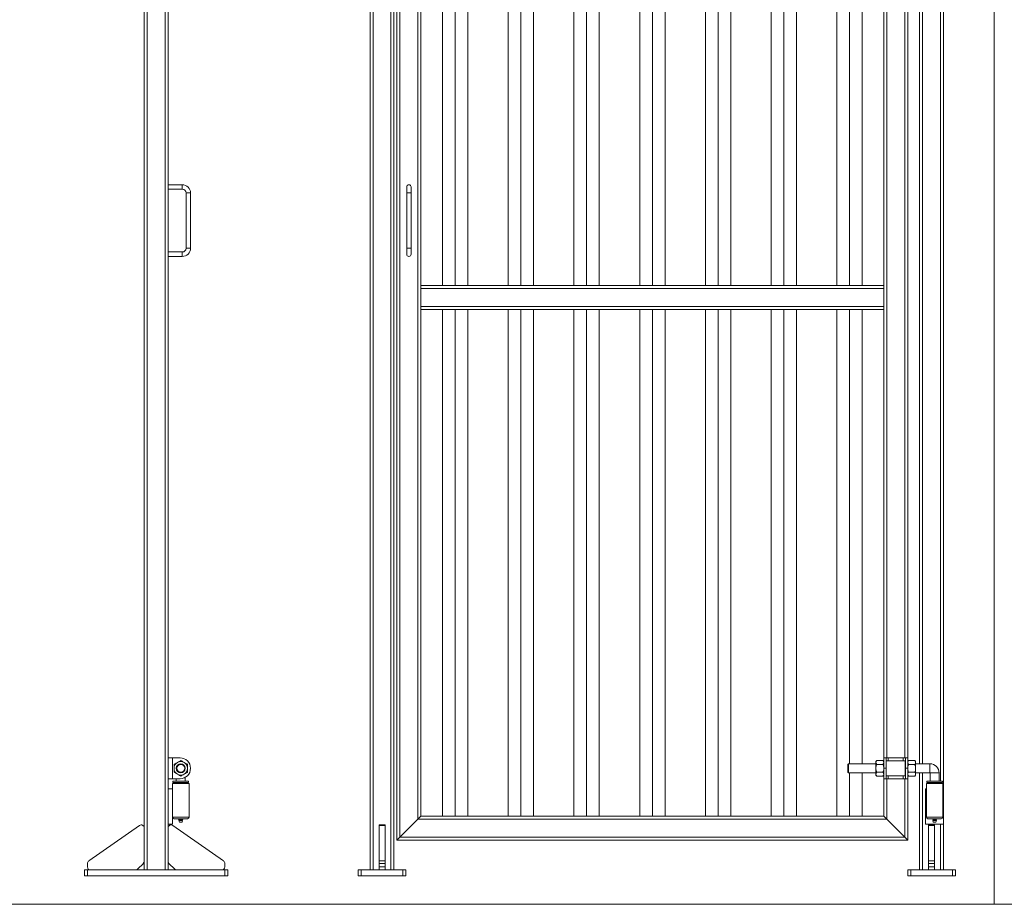
# Model space of a CAD drawing. Units: inches. Extents: x 0.2 to 25.5, y 0.2 to 15.1.
# Drawn here: x 8.5 to 12.7, y 2.2 to 5.9 of the extents above; entities that cross this region are included whole.
import ezdxf

# ---------------------------------------------------------------- set-up
doc = ezdxf.new("R2010")
doc.units = ezdxf.units.IN
doc.header["$MEASUREMENT"] = 0
doc.layers.add('LAYER_1', color=7, linetype='Continuous', lineweight=35)

msp = doc.modelspace()

# ---------------------------------------------------------------- linework, layer by layer
at = {"color": 7, "linetype": 'Continuous', "lineweight": 0}
for p, q in [((9.0674, 2.3937), (9.0674, 7.1562)), ((9.0799, 2.3937), (9.0799, 7.1687)), ((9.1549, 2.3937), (9.1549, 7.1687)), ((9.1674, 2.3937), (9.1674, 7.1562)), ((10.0127, 2.3937), (10.0127, 7.1687)), ((10.0252, 2.3937), (10.0252, 7.1562)), ((10.1002, 2.3937), (10.1002, 7.0812)), ((10.1127, 2.3937), (10.1127, 7.0687)), ((10.591, 4.8374), (10.591, 6.9562)), ((10.644, 4.8374), (10.644, 6.9562)), ((10.697, 4.8374), (10.697, 6.9562)), ((10.866, 4.8374), (10.866, 6.9562)), ((10.919, 4.8374), (10.919, 6.9562)), ((10.972, 4.8374), (10.972, 6.9562)), ((11.141, 4.8374), (11.141, 6.9562)), ((11.194, 4.8374), (11.194, 6.9562)), ((11.247, 4.8374), (11.247, 6.9562)), ((11.416, 4.8374), (11.416, 6.9562)), ((11.469, 4.8374), (11.469, 6.9562)), ((11.522, 4.8374), (11.522, 6.9562)), ((11.691, 4.8374), (11.691, 6.9562)), ((11.744, 4.8374), (11.744, 6.9562)), ((11.797, 4.8374), (11.797, 6.9562)), ((11.966, 4.8374), (11.966, 6.9562)), ((10.1252, 6.8921), (10.1252, 2.5187)), ((10.2252, 6.8921), (10.2252, 4.8374)), ((10.316, 4.8374), (10.316, 6.8921)), ((10.369, 4.8374), (10.369, 6.8921)), ((10.422, 4.8374), (10.422, 6.8921)), ((12.019, 4.8374), (12.019, 6.7374)), ((12.072, 4.8374), (12.072, 6.7374)), ((12.3127, 6.7374), (12.3127, 2.8374)), ((12.1627, 4.8374), (12.1627, 6.7124)), ((12.2627, 2.8624), (12.2627, 6.7124)), ((12.4127, 6.5228), (12.4127, 2.7328)), ((9.2268, 5.2593), (9.1674, 5.2593)), ((9.1674, 5.2405), (9.2268, 5.2405)), ((10.1659, 5.2499), (10.1659, 5.2249)), ((10.1846, 5.2249), (10.1846, 5.2499)), ((9.2424, 5.2249), (9.2424, 4.9937)), ((9.2612, 4.9937), (9.2612, 5.2249)), ((10.1659, 5.2249), (10.1659, 4.9937)), ((10.1846, 4.9937), (10.1846, 5.2249)), ((10.1659, 4.9937), (10.1659, 4.9687)), ((10.1846, 4.9687), (10.1846, 4.9937)), ((9.2268, 4.978), (9.1674, 4.978)), ((9.1674, 4.9593), (9.2268, 4.9593)), ((12.1627, 4.8374), (10.2252, 4.8374)), ((10.2252, 4.8374), (10.2252, 4.8249)), ((12.1627, 4.8249), (10.2252, 4.8249)), ((10.2252, 4.8249), (10.2252, 4.7499)), ((12.1627, 4.8374), (12.1627, 4.8249)), ((12.1627, 4.8249), (12.1627, 4.7499)), ((12.1627, 4.7499), (10.2252, 4.7499)), ((10.2252, 4.7499), (10.2252, 4.7374)), ((12.1627, 4.7499), (12.1627, 4.7374)), ((12.1627, 4.7374), (10.2252, 4.7374)), ((10.2252, 4.7374), (10.2252, 2.6187)), ((10.316, 2.6187), (10.316, 4.7374)), ((10.369, 2.6187), (10.369, 4.7374)), ((10.422, 2.6187), (10.422, 4.7374)), ((10.591, 2.6187), (10.591, 4.7374)), ((10.644, 2.6187), (10.644, 4.7374)), ((10.697, 2.6187), (10.697, 4.7374)), ((10.866, 2.6187), (10.866, 4.7374)), ((10.919, 2.6187), (10.919, 4.7374)), ((10.972, 2.6187), (10.972, 4.7374)), ((11.141, 2.6187), (11.141, 4.7374)), ((11.194, 2.6187), (11.194, 4.7374)), ((11.247, 2.6187), (11.247, 4.7374)), ((11.416, 2.6187), (11.416, 4.7374)), ((11.469, 2.6187), (11.469, 4.7374)), ((11.522, 2.6187), (11.522, 4.7374)), ((11.691, 2.6187), (11.691, 4.7374)), ((11.744, 2.6187), (11.744, 4.7374)), ((11.797, 2.6187), (11.797, 4.7374)), ((11.966, 2.6187), (11.966, 4.7374)), ((12.019, 2.8374), (12.019, 4.7374)), ((12.072, 2.8374), (12.072, 4.7374)), ((12.1627, 2.8624), (12.1627, 4.7374)), ((9.1862, 2.8624), (9.1674, 2.8624)), ((9.1862, 2.8624), (9.1862, 2.7749)), ((9.2175, 2.8624), (9.1862, 2.8624)), ((12.1332, 2.8511), (12.1295, 2.8468)), ((12.1295, 2.8468), (12.1295, 2.843)), ((12.1332, 2.8511), (12.159, 2.8511)), ((12.1627, 2.8468), (12.159, 2.8511)), ((12.1627, 2.8187), (12.1627, 2.8624)), ((12.1627, 2.8624), (12.1721, 2.8624)), ((12.1721, 2.8624), (12.1721, 2.8187)), ((12.1721, 2.8624), (12.1815, 2.8624)), ((12.1728, 2.8499), (12.1721, 2.8492)), ((12.2526, 2.8499), (12.1728, 2.8499)), ((12.1728, 2.8499), (12.1728, 2.8119)), ((12.244, 2.8624), (12.1815, 2.8624)), ((12.244, 2.8624), (12.2533, 2.8624)), ((12.2533, 2.8492), (12.2526, 2.8499)), ((12.2526, 2.8119), (12.2526, 2.8499)), ((12.2533, 2.8624), (12.2627, 2.8624)), ((12.2533, 2.8187), (12.2533, 2.8624)), ((12.2627, 2.8624), (12.2627, 2.8187)), ((12.2665, 2.8511), (12.2627, 2.8468)), ((12.2922, 2.8511), (12.2665, 2.8511)), ((12.296, 2.8468), (12.2922, 2.8511)), ((12.296, 2.843), (12.296, 2.8468)), ((9.2612, 2.8186), (9.2612, 2.8187)), ((12.015, 2.8374), (12.0127, 2.8352)), ((12.0127, 2.8022), (12.0127, 2.8352)), ((12.0127, 2.8022), (12.015, 2.7999)), ((12.1295, 2.8374), (12.015, 2.8374)), ((12.015, 2.8374), (12.015, 2.8187)), ((12.015, 2.8187), (12.015, 2.7999)), ((12.1295, 2.843), (12.1295, 2.8187)), ((12.1295, 2.8187), (12.1295, 2.7943)), ((12.1332, 2.8349), (12.159, 2.8349)), ((12.1332, 2.8024), (12.159, 2.8024)), ((12.1627, 2.8186), (12.1627, 2.8187)), ((12.1721, 2.8187), (12.1627, 2.8187)), ((12.1627, 2.7749), (12.1627, 2.8186)), ((12.1627, 2.8186), (12.1721, 2.8186)), ((12.1721, 2.8186), (12.1721, 2.8187)), ((12.1721, 2.8186), (12.1721, 2.7749)), ((12.1728, 2.8119), (12.1728, 2.7874)), ((12.2526, 2.7874), (12.2526, 2.8119)), ((12.2627, 2.8187), (12.2533, 2.8187)), ((12.2533, 2.8186), (12.2533, 2.8187)), ((12.2533, 2.8186), (12.2627, 2.8186)), ((12.2533, 2.7749), (12.2533, 2.8186)), ((12.2627, 2.8186), (12.2627, 2.8187)), ((12.2627, 2.8186), (12.2627, 2.7749)), ((12.2922, 2.8349), (12.2665, 2.8349)), ((12.2922, 2.8024), (12.2665, 2.8024)), ((12.296, 2.8187), (12.296, 2.843)), ((12.3557, 2.8374), (12.296, 2.8374)), ((12.296, 2.7943), (12.296, 2.8187)), ((9.1674, 2.7749), (9.1862, 2.7749)), ((9.2175, 2.7749), (9.1862, 2.7749)), ((9.1877, 2.7656), (9.1877, 2.7593)), ((9.2533, 2.7656), (9.1877, 2.7656)), ((9.2018, 2.7749), (9.2018, 2.7656)), ((9.2393, 2.7656), (9.2393, 2.7807)), ((9.2533, 2.7593), (9.2533, 2.7656)), ((12.015, 2.7999), (12.1295, 2.7999)), ((12.019, 2.6187), (12.019, 2.7999)), ((12.072, 2.6187), (12.072, 2.7999)), ((12.1295, 2.7943), (12.1295, 2.7905)), ((12.1295, 2.7905), (12.1332, 2.7862)), ((12.1332, 2.7862), (12.159, 2.7862)), ((12.159, 2.7862), (12.1627, 2.7905)), ((12.1721, 2.7749), (12.1627, 2.7749)), ((12.1627, 2.6187), (12.1627, 2.7749)), ((12.1721, 2.7881), (12.1728, 2.7874)), ((12.1815, 2.7749), (12.1721, 2.7749)), ((12.1728, 2.7874), (12.2526, 2.7874)), ((12.244, 2.7749), (12.1815, 2.7749)), ((12.2533, 2.7749), (12.244, 2.7749)), ((12.2526, 2.7874), (12.2533, 2.7882)), ((12.2627, 2.7749), (12.2533, 2.7749)), ((12.2627, 2.7905), (12.2665, 2.7862)), ((12.2627, 2.5187), (12.2627, 2.7749)), ((12.2922, 2.7862), (12.2665, 2.7862)), ((12.2922, 2.7862), (12.296, 2.7905)), ((12.296, 2.7999), (12.3557, 2.7999)), ((12.296, 2.7905), (12.296, 2.7943)), ((12.3127, 2.7999), (12.3127, 2.3937)), ((12.3424, 2.7656), (12.3424, 2.7593)), ((12.3752, 2.7656), (12.3424, 2.7656)), ((12.3565, 2.7992), (12.3565, 2.7656)), ((12.408, 2.7656), (12.3752, 2.7656)), ((12.394, 2.7656), (12.394, 2.7992)), ((12.408, 2.7593), (12.408, 2.7656)), ((9.1674, 2.7328), (9.1862, 2.7328)), ((9.1862, 2.7547), (9.1862, 2.7328)), ((9.1862, 2.7547), (9.2549, 2.7547)), ((9.1862, 2.5853), (9.1862, 2.7328)), ((9.2533, 2.7593), (9.1877, 2.7593)), ((9.2018, 2.7593), (9.2018, 2.7547)), ((9.2393, 2.7547), (9.2393, 2.7593)), ((9.2549, 2.614), (9.2549, 2.7547)), ((12.3377, 2.7328), (12.3409, 2.7328)), ((12.3377, 2.5853), (12.3377, 2.7328)), ((12.3409, 2.7547), (12.3409, 2.614)), ((12.3409, 2.7547), (12.4096, 2.7547)), ((12.3752, 2.7593), (12.3424, 2.7593)), ((12.3565, 2.7593), (12.3565, 2.7547)), ((12.408, 2.7593), (12.3752, 2.7593)), ((12.394, 2.7547), (12.394, 2.7593)), ((12.4096, 2.614), (12.4096, 2.7547)), ((12.4096, 2.7328), (12.4127, 2.7328)), ((12.4127, 2.5853), (12.4127, 2.7328)), ((9.1924, 2.6078), (9.2487, 2.6078)), ((9.2115, 2.604), (9.2115, 2.6078)), ((9.216, 2.604), (9.2115, 2.604)), ((9.213, 2.6001), (9.2149, 2.5941)), ((9.2134, 2.6008), (9.2277, 2.6008)), ((9.215, 2.604), (9.215, 2.6013)), ((9.216, 2.604), (9.216, 2.6078)), ((9.225, 2.604), (9.216, 2.604)), ((9.225, 2.604), (9.225, 2.6078)), ((9.2295, 2.604), (9.225, 2.604)), ((9.226, 2.6013), (9.226, 2.604)), ((9.2262, 2.5941), (9.2281, 2.6001)), ((9.2295, 2.604), (9.2295, 2.6078)), ((10.2127, 2.6062), (10.1377, 2.5312)), ((10.2127, 2.6062), (12.1752, 2.6062)), ((10.2252, 2.6187), (12.1627, 2.6187)), ((12.1627, 2.6187), (12.1752, 2.6062)), ((12.1752, 2.6062), (12.1627, 2.6187)), ((12.1752, 2.6062), (12.2502, 2.5312)), ((12.3471, 2.6078), (12.4034, 2.6078)), ((12.3674, 2.604), (12.3674, 2.6078)), ((12.3752, 2.604), (12.3674, 2.604)), ((12.3677, 2.6001), (12.3696, 2.5941)), ((12.3681, 2.6008), (12.3824, 2.6008)), ((12.3697, 2.604), (12.3697, 2.6013)), ((12.3752, 2.604), (12.3752, 2.6078)), ((12.383, 2.604), (12.3752, 2.604)), ((12.3807, 2.6013), (12.3807, 2.604)), ((12.3809, 2.5941), (12.3828, 2.6001)), ((12.383, 2.604), (12.383, 2.6078)), ((9.0477, 2.5799), (8.8352, 2.4311)), ((9.1674, 2.5853), (9.1862, 2.5853)), ((9.1871, 2.5799), (9.3996, 2.4311)), ((9.2154, 2.5938), (9.2257, 2.5938)), ((10.0752, 2.5821), (10.0502, 2.5821)), ((10.0502, 2.5799), (10.0502, 2.5821)), ((10.0752, 2.5799), (10.0502, 2.5799)), ((10.0502, 2.5799), (10.0502, 2.4311)), ((10.0752, 2.5821), (10.0752, 2.5799)), ((10.0752, 2.5799), (10.0752, 2.4311)), ((12.3377, 2.5853), (12.4127, 2.5853)), ((12.3752, 2.5821), (12.3502, 2.5821)), ((12.3502, 2.5799), (12.3502, 2.5821)), ((12.3752, 2.5799), (12.3502, 2.5799)), ((12.3502, 2.5799), (12.3502, 2.4311)), ((12.3701, 2.5938), (12.3804, 2.5938)), ((12.3752, 2.5821), (12.3752, 2.5799)), ((12.3752, 2.5799), (12.3752, 2.4311)), ((12.4127, 2.5853), (12.4127, 2.3937)), ((10.1252, 2.5187), (12.2627, 2.5187)), ((10.1377, 2.5312), (12.2502, 2.5312)), ((12.2502, 2.5312), (12.2627, 2.5187)), ((12.2627, 2.5187), (12.2502, 2.5312)), ((8.8174, 2.3687), (8.8174, 2.3937)), ((8.8174, 2.3937), (8.8299, 2.3937)), ((8.8299, 2.4208), (8.8299, 2.4062)), ((8.8299, 2.3937), (8.8299, 2.3687)), ((8.8299, 2.3937), (9.4049, 2.3937)), ((9.0398, 2.3973), (9.0638, 2.4212)), ((9.195, 2.3973), (9.1711, 2.4212)), ((9.4049, 2.4208), (9.4049, 2.4062)), ((9.4049, 2.3687), (9.4049, 2.3937)), ((9.4049, 2.3937), (9.4174, 2.3937)), ((9.4174, 2.3937), (9.4174, 2.3687)), ((9.9627, 2.3687), (9.9627, 2.3937)), ((9.9627, 2.3937), (9.9752, 2.3937)), ((9.9752, 2.3937), (9.9752, 2.3687)), ((9.9752, 2.3937), (10.1502, 2.3937)), ((10.0502, 2.4208), (10.0502, 2.4311)), ((10.0502, 2.4311), (10.0752, 2.4311)), ((10.0752, 2.4208), (10.0502, 2.4208)), ((10.0502, 2.4208), (10.0502, 2.4062)), ((10.0502, 2.3937), (10.0502, 2.4062)), ((10.0502, 2.4062), (10.0752, 2.4062)), ((10.0752, 2.4311), (10.0752, 2.4208)), ((10.0752, 2.4208), (10.0752, 2.4062)), ((10.0752, 2.4062), (10.0752, 2.3937)), ((10.1502, 2.3687), (10.1502, 2.3937)), ((10.1502, 2.3937), (10.1627, 2.3937)), ((10.1627, 2.3937), (10.1627, 2.3687)), ((12.2627, 2.3687), (12.2627, 2.3937)), ((12.2627, 2.3937), (12.2752, 2.3937)), ((12.2752, 2.3937), (12.2752, 2.3687)), ((12.2752, 2.3937), (12.4502, 2.3937)), ((12.3502, 2.4208), (12.3502, 2.4311)), ((12.3502, 2.4311), (12.3752, 2.4311)), ((12.3752, 2.4208), (12.3502, 2.4208)), ((12.3502, 2.4208), (12.3502, 2.4062)), ((12.3502, 2.3937), (12.3502, 2.4062)), ((12.3502, 2.4062), (12.3752, 2.4062)), ((12.3752, 2.4311), (12.3752, 2.4208)), ((12.3752, 2.4208), (12.3752, 2.4062)), ((12.3752, 2.4062), (12.3752, 2.3937)), ((12.4502, 2.3687), (12.4502, 2.3937)), ((12.4502, 2.3937), (12.4627, 2.3937)), ((12.4627, 2.3937), (12.4627, 2.3687)), ((8.8299, 2.3687), (8.8174, 2.3687)), ((8.8299, 2.3687), (9.4049, 2.3687)), ((9.4174, 2.3687), (9.4049, 2.3687)), ((9.9752, 2.3687), (9.9627, 2.3687)), ((9.9752, 2.3687), (10.1502, 2.3687)), ((10.1627, 2.3687), (10.1502, 2.3687)), ((12.2752, 2.3687), (12.2627, 2.3687)), ((12.2752, 2.3687), (12.4502, 2.3687)), ((12.4627, 2.3687), (12.4502, 2.3687))]:
    msp.add_line(p, q, dxfattribs=at)
at = {"color": 8, "linetype": 'Continuous', "lineweight": 0}
for p, q in [((10.1377, 6.8921), (10.1377, 2.5312)), ((10.2127, 6.8921), (10.2127, 2.6062)), ((12.3252, 6.7374), (12.3252, 2.8374)), ((12.1752, 2.8624), (12.1752, 6.7124)), ((12.2502, 2.8624), (12.2502, 6.7124)), ((12.4002, 6.5228), (12.4002, 2.7656)), ((9.2268, 5.2405), (9.2268, 5.2593)), ((9.2424, 5.2249), (9.2612, 5.2249)), ((10.1659, 5.2249), (10.1846, 5.2249)), ((9.2424, 4.9937), (9.2612, 4.9937)), ((10.1659, 4.9937), (10.1846, 4.9937)), ((9.2268, 4.978), (9.2268, 4.9593)), ((12.1815, 2.8499), (12.1815, 2.8624)), ((12.244, 2.8624), (12.244, 2.8499)), ((12.3557, 2.7999), (12.3557, 2.8374)), ((12.1752, 2.6062), (12.1752, 2.7749)), ((12.1815, 2.7749), (12.1815, 2.7874)), ((12.244, 2.7874), (12.244, 2.7749)), ((12.2502, 2.5312), (12.2502, 2.7749)), ((12.3252, 2.7999), (12.3252, 2.3937)), ((12.3565, 2.7992), (12.394, 2.7992)), ((12.4002, 2.7593), (12.4002, 2.7547)), ((9.1862, 2.614), (9.2549, 2.614)), ((9.213, 2.6001), (9.2281, 2.6001)), ((9.215, 2.6013), (9.226, 2.6013)), ((12.3409, 2.614), (12.4096, 2.614)), ((12.3677, 2.6001), (12.3828, 2.6001)), ((12.3697, 2.6013), (12.3807, 2.6013)), ((9.2149, 2.5941), (9.2262, 2.5941)), ((12.3696, 2.5941), (12.3809, 2.5941)), ((12.4002, 2.5853), (12.4002, 2.3937))]:
    msp.add_line(p, q, dxfattribs=at)
at = {"color": 7, "linetype": 'Continuous', "lineweight": 0, "flags": 128}
for points in [[(10.2252, 2.6187), (10.2251, 2.6185), (10.2245, 2.6179), (10.2236, 2.617), (10.2223, 2.6157), (10.2208, 2.6142), (10.219, 2.6124), (10.217, 2.6104), (10.2149, 2.6083), (10.2127, 2.6062)], [(10.2127, 2.6062), (10.2149, 2.6083), (10.217, 2.6104), (10.219, 2.6124), (10.2208, 2.6142), (10.2223, 2.6157), (10.2236, 2.617), (10.2245, 2.6179), (10.2251, 2.6185), (10.2252, 2.6187)], [(10.2252, 2.6187), (10.2251, 2.6185), (10.2245, 2.6179), (10.2236, 2.617), (10.2223, 2.6157), (10.2208, 2.6142), (10.219, 2.6124), (10.217, 2.6104), (10.2149, 2.6083), (10.2127, 2.6062)], [(10.2127, 2.6062), (10.2152, 2.6086), (10.2175, 2.6109), (10.2197, 2.6131), (10.2216, 2.615), (10.2231, 2.6165), (10.2243, 2.6177), (10.225, 2.6184), (10.2252, 2.6187)], [(10.1377, 2.5312), (10.1356, 2.529), (10.1335, 2.5269), (10.1315, 2.5249), (10.1297, 2.5231), (10.1282, 2.5216), (10.1269, 2.5203), (10.126, 2.5194), (10.1254, 2.5188), (10.1252, 2.5187)], [(10.1252, 2.5187), (10.1255, 2.5189), (10.1262, 2.5196), (10.1274, 2.5208), (10.1289, 2.5223), (10.1308, 2.5242), (10.133, 2.5264), (10.1353, 2.5287), (10.1377, 2.5312)], [(10.1377, 2.5312), (10.1356, 2.529), (10.1335, 2.5269), (10.1315, 2.5249), (10.1297, 2.5231), (10.1282, 2.5216), (10.1269, 2.5203), (10.126, 2.5194), (10.1254, 2.5188), (10.1252, 2.5187)], [(10.1252, 2.5187), (10.1254, 2.5188), (10.126, 2.5194), (10.1269, 2.5203), (10.1282, 2.5216), (10.1297, 2.5231), (10.1315, 2.5249), (10.1335, 2.5269), (10.1356, 2.529), (10.1377, 2.5312)]]:
    msp.add_lwpolyline(points, dxfattribs=at)
at = {"color": 7, "linetype": 'Continuous', "lineweight": 0}
for radius in [0.0188, 0.0165]:
    msp.add_circle((9.2205, 2.8187), radius, dxfattribs=at)
for centre, radius, start, end in [((9.2268, 5.2249), 0.0344, 0, 90), ((9.2268, 5.2249), 0.0156, 0, 90), ((10.1752, 5.2499), 0.00938, 0, 180), ((9.2268, 4.9937), 0.0156, 270, 0), ((9.2268, 4.9937), 0.0344, 270, 360), ((10.1752, 4.9687), 0.00938, 180, 0), ((9.2205, 2.8187), 0.0281, 60, 120), ((9.2175, 2.8187), 0.0437, 360, 90), ((9.2205, 2.8187), 0.0281, 120, 180), ((9.2205, 2.8187), 0.0281, 180, 240), ((9.2175, 2.8186), 0.0437, 270, 0), ((9.2205, 2.8187), 0.0281, 0, 60), ((9.2205, 2.8187), 0.0281, 300, 0), ((12.3557, 2.7992), 0.0383, 0, 90), ((9.2205, 2.8187), 0.0281, 240, 300), ((12.3557, 2.7992), 0.00075, 0, 90), ((9.1924, 2.614), 0.0062, 180, 270), ((9.2134, 2.6003), 0.0005, 90, 198.189), ((9.2145, 2.6013), 0.0005, 270, 0), ((9.2265, 2.6013), 0.0005, 180, 270), ((9.2277, 2.6003), 0.0005, 341.811, 90), ((9.2487, 2.614), 0.0062, 270, 0), ((12.3471, 2.614), 0.0062, 180, 270), ((12.3681, 2.6003), 0.0005, 90, 198.189), ((12.3692, 2.6013), 0.0005, 270, 0), ((12.3812, 2.6013), 0.0005, 180, 270), ((12.3824, 2.6003), 0.0005, 341.811, 90), ((12.4034, 2.614), 0.0062, 270, 0), ((9.0549, 2.5696), 0.0125, 360, 125), ((9.1799, 2.5696), 0.0125, 55, 180), ((9.2154, 2.5943), 0.0005, 198.189, 270), ((9.2257, 2.5943), 0.0005, 270, 341.811), ((12.3701, 2.5943), 0.0005, 198.189, 270), ((12.3804, 2.5943), 0.0005, 270, 341.811), ((8.8424, 2.4208), 0.0125, 125, 180), ((8.8424, 2.4062), 0.0125, 180, 270), ((9.031, 2.4062), 0.0125, 270, 315), ((9.0549, 2.4301), 0.0125, 315, 360), ((9.1799, 2.4301), 0.0125, 180, 225), ((9.2038, 2.4062), 0.0125, 225, 270), ((9.3924, 2.4062), 0.0125, 270, 0), ((9.3924, 2.4208), 0.0125, 0, 55)]:
    msp.add_arc(centre, radius, start, end, dxfattribs=at)
for points, knots in [([(9.2205, 2.8511), (9.2184, 2.8499), (9.2139, 2.8473), (9.209, 2.8445), (9.2065, 2.843), (9.2065, 2.843)], [0, 0, 0, 0, 0.484341, 0.986328, 1, 1, 1, 1]), ([(9.2346, 2.843), (9.2326, 2.8441), (9.2286, 2.8465), (9.224, 2.8492), (9.2213, 2.8507), (9.2205, 2.8511)], [0, 0, 0, 0, 0.40629, 0.827266, 1, 1, 1, 1]), ([(12.1295, 2.843), (12.1296, 2.8441), (12.1299, 2.8465), (12.1316, 2.8492), (12.1329, 2.8507), (12.1332, 2.8511)], [0, 0, 0, 0, 0.40629, 0.827266, 1, 1, 1, 1]), ([(12.1627, 2.843), (12.1626, 2.8441), (12.1623, 2.8465), (12.1606, 2.8492), (12.1594, 2.8507), (12.159, 2.8511)], [0, 0, 0, 0, 0.40629, 0.827266, 1, 1, 1, 1]), ([(12.2665, 2.8511), (12.2655, 2.8499), (12.2635, 2.8473), (12.2628, 2.8445), (12.2627, 2.843), (12.2627, 2.843)], [0, 0, 0, 0, 0.484342, 0.986328, 1, 1, 1, 1]), ([(12.2922, 2.8511), (12.2932, 2.8499), (12.2952, 2.8473), (12.296, 2.8445), (12.296, 2.843), (12.296, 2.843)], [0, 0, 0, 0, 0.484342, 0.986328, 1, 1, 1, 1]), ([(9.2065, 2.843), (9.2045, 2.8419), (9.2005, 2.8396), (9.1958, 2.8369), (9.1932, 2.8353), (9.1924, 2.8349)], [0, 0, 0, 0, 0.406291, 0.827266, 1, 1, 1, 1]), ([(9.1924, 2.8187), (9.1924, 2.819), (9.1924, 2.8215), (9.1924, 2.826), (9.1924, 2.831), (9.1924, 2.8339), (9.1924, 2.8349)], [0, 0, 0, 0, 0.066532, 0.435283, 0.814552, 1, 1, 1, 1]), ([(9.1924, 2.8024), (9.1924, 2.8038), (9.1924, 2.807), (9.1924, 2.8125), (9.1924, 2.8166), (9.1924, 2.8187)], [0, 0, 0, 0, 0.26546, 0.628076, 1, 1, 1, 1]), ([(9.1924, 2.8024), (9.1946, 2.8012), (9.1991, 2.7986), (9.2039, 2.7958), (9.2064, 2.7943), (9.2065, 2.7943)], [0, 0, 0, 0, 0.484342, 0.986328, 1, 1, 1, 1]), ([(9.2487, 2.8349), (9.2465, 2.8362), (9.242, 2.8387), (9.2372, 2.8415), (9.2347, 2.843), (9.2346, 2.843)], [0, 0, 0, 0, 0.484342, 0.986328, 1, 1, 1, 1]), ([(9.2346, 2.7943), (9.2366, 2.7954), (9.2406, 2.7977), (9.2452, 2.8004), (9.2479, 2.802), (9.2487, 2.8024)], [0, 0, 0, 0, 0.40629, 0.827266, 1, 1, 1, 1]), ([(9.2487, 2.8187), (9.2487, 2.819), (9.2487, 2.8215), (9.2487, 2.826), (9.2487, 2.831), (9.2487, 2.8339), (9.2487, 2.8349)], [0, 0, 0, 0, 0.066532, 0.435283, 0.814552, 1, 1, 1, 1]), ([(9.2487, 2.8024), (9.2487, 2.8038), (9.2487, 2.807), (9.2487, 2.8125), (9.2487, 2.8166), (9.2487, 2.8187)], [0, 0, 0, 0, 0.26546, 0.628076, 1, 1, 1, 1]), ([(12.1332, 2.8349), (12.1323, 2.8362), (12.1303, 2.8387), (12.1295, 2.8415), (12.1295, 2.843), (12.1295, 2.843)], [0, 0, 0, 0, 0.484342, 0.986328, 1, 1, 1, 1]), ([(12.1295, 2.8187), (12.1295, 2.819), (12.1295, 2.8215), (12.1301, 2.826), (12.1316, 2.831), (12.1329, 2.8339), (12.1332, 2.8349)], [0, 0, 0, 0, 0.066532, 0.435283, 0.814552, 1, 1, 1, 1]), ([(12.1332, 2.8024), (12.1327, 2.8038), (12.1314, 2.807), (12.1299, 2.8125), (12.1296, 2.8166), (12.1295, 2.8187)], [0, 0, 0, 0, 0.26546, 0.628076, 1, 1, 1, 1]), ([(12.1295, 2.7943), (12.1296, 2.7954), (12.1299, 2.7977), (12.1316, 2.8004), (12.1329, 2.802), (12.1332, 2.8024)], [0, 0, 0, 0, 0.40629, 0.827266, 1, 1, 1, 1]), ([(12.159, 2.8349), (12.16, 2.8362), (12.162, 2.8387), (12.1627, 2.8415), (12.1627, 2.843), (12.1627, 2.843)], [0, 0, 0, 0, 0.484342, 0.986328, 1, 1, 1, 1]), ([(12.1627, 2.8187), (12.1627, 2.819), (12.1627, 2.8215), (12.1621, 2.826), (12.1606, 2.831), (12.1594, 2.8339), (12.159, 2.8349)], [0, 0, 0, 0, 0.066532, 0.435283, 0.814551, 1, 1, 1, 1]), ([(12.159, 2.8024), (12.1596, 2.8038), (12.1609, 2.807), (12.1624, 2.8125), (12.1626, 2.8166), (12.1627, 2.8187)], [0, 0, 0, 0, 0.26546, 0.628076, 1, 1, 1, 1]), ([(12.1627, 2.7943), (12.1626, 2.7954), (12.1623, 2.7977), (12.1606, 2.8004), (12.1594, 2.802), (12.159, 2.8024)], [0, 0, 0, 0, 0.40629, 0.827266, 1, 1, 1, 1]), ([(12.2627, 2.843), (12.2629, 2.8419), (12.2632, 2.8396), (12.2649, 2.8369), (12.2661, 2.8353), (12.2665, 2.8349)], [0, 0, 0, 0, 0.40629, 0.827266, 1, 1, 1, 1]), ([(12.2627, 2.8187), (12.2628, 2.819), (12.2628, 2.8215), (12.2634, 2.826), (12.2649, 2.831), (12.2661, 2.8339), (12.2665, 2.8349)], [0, 0, 0, 0, 0.0665324, 0.4352827, 0.8145516, 1, 1, 1, 1]), ([(12.2665, 2.8024), (12.2659, 2.8038), (12.2646, 2.807), (12.2631, 2.8125), (12.2629, 2.8166), (12.2627, 2.8187)], [0, 0, 0, 0, 0.26546, 0.628076, 1, 1, 1, 1]), ([(12.2665, 2.8024), (12.2655, 2.8012), (12.2635, 2.7986), (12.2628, 2.7958), (12.2627, 2.7943), (12.2627, 2.7943)], [0, 0, 0, 0, 0.484342, 0.986328, 1, 1, 1, 1]), ([(12.296, 2.843), (12.2959, 2.8419), (12.2956, 2.8396), (12.2939, 2.8369), (12.2926, 2.8353), (12.2922, 2.8349)], [0, 0, 0, 0, 0.40629, 0.827266, 1, 1, 1, 1]), ([(12.296, 2.8187), (12.296, 2.819), (12.296, 2.8215), (12.2954, 2.826), (12.2939, 2.831), (12.2926, 2.8339), (12.2922, 2.8349)], [0, 0, 0, 0, 0.066532, 0.435283, 0.814552, 1, 1, 1, 1]), ([(12.2922, 2.8024), (12.2928, 2.8038), (12.2941, 2.807), (12.2956, 2.8125), (12.2959, 2.8166), (12.296, 2.8187)], [0, 0, 0, 0, 0.26546, 0.628076, 1, 1, 1, 1]), ([(12.2922, 2.8024), (12.2932, 2.8012), (12.2952, 2.7986), (12.296, 2.7958), (12.296, 2.7943), (12.296, 2.7943)], [0, 0, 0, 0, 0.484342, 0.986328, 1, 1, 1, 1]), ([(9.2065, 2.7943), (9.2084, 2.7932), (9.2125, 2.7908), (9.2171, 2.7882), (9.2198, 2.7866), (9.2205, 2.7862)], [0, 0, 0, 0, 0.406291, 0.827267, 1, 1, 1, 1]), ([(9.2205, 2.7862), (9.2227, 2.7874), (9.2272, 2.79), (9.232, 2.7928), (9.2345, 2.7943), (9.2346, 2.7943)], [0, 0, 0, 0, 0.484342, 0.986328, 1, 1, 1, 1]), ([(12.1332, 2.7862), (12.1323, 2.7874), (12.1303, 2.79), (12.1295, 2.7928), (12.1295, 2.7943), (12.1295, 2.7943)], [0, 0, 0, 0, 0.484342, 0.986328, 1, 1, 1, 1]), ([(12.159, 2.7862), (12.16, 2.7874), (12.162, 2.79), (12.1627, 2.7928), (12.1627, 2.7943), (12.1627, 2.7943)], [0, 0, 0, 0, 0.484342, 0.986328, 1, 1, 1, 1]), ([(12.2627, 2.7943), (12.2629, 2.7932), (12.2632, 2.7908), (12.2649, 2.7882), (12.2661, 2.7866), (12.2665, 2.7862)], [0, 0, 0, 0, 0.406291, 0.827267, 1, 1, 1, 1]), ([(12.296, 2.7943), (12.2959, 2.7932), (12.2956, 2.7908), (12.2939, 2.7882), (12.2926, 2.7866), (12.2922, 2.7862)], [0, 0, 0, 0, 0.406291, 0.827267, 1, 1, 1, 1])]:
    msp.add_open_spline(points, degree=3, knots=knots, dxfattribs=at)
at = {"layer": 'LAYER_1', "color": 7, "lineweight": 0}
for p, q in [((12.625, 2.25), (12.625, 10.75)), ((8.5, 2.25), (12.625, 2.25)), ((12.625, 2.25), (16.75, 2.25))]:
    msp.add_line(p, q, dxfattribs=at)

doc.saveas('drawing.dxf')
